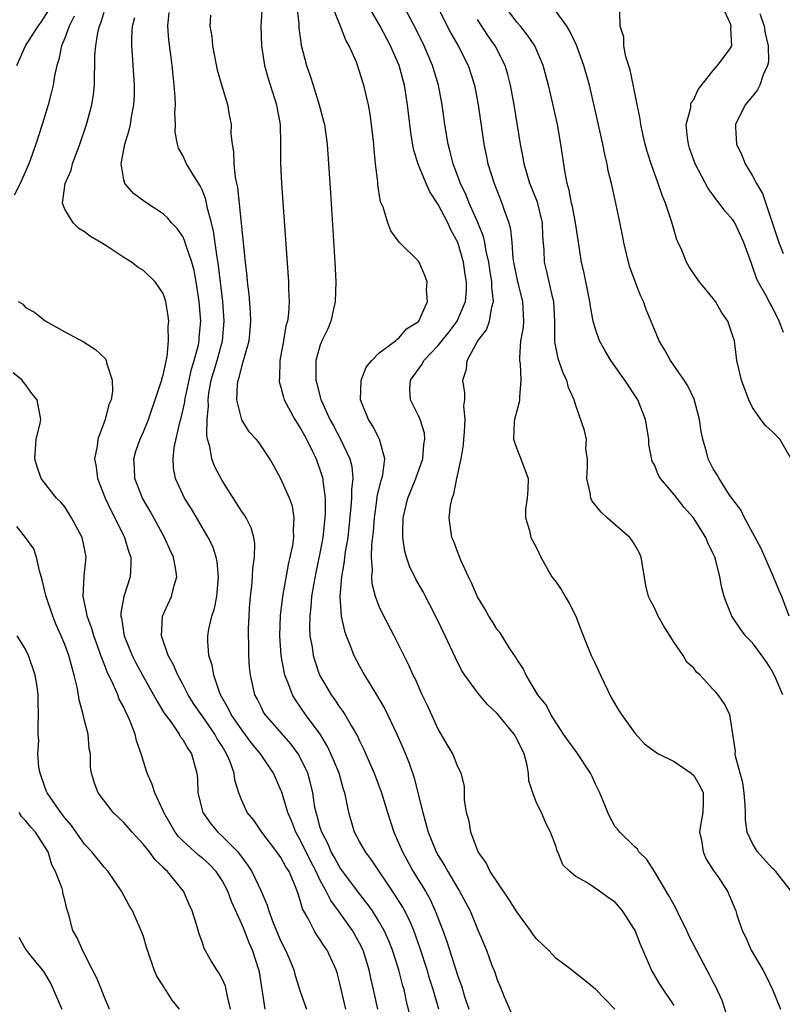
# Model space of a CAD drawing. Units: inches. Extents: x 2592000 to 2595000, y 1497000 to 1500000.
# Drawn here: x 2593350 to 2593428, y 1497286 to 1497386 of the extents above; entities that cross this region are included whole.
import ezdxf

# ---------------------------------------------------------------- set-up
doc = ezdxf.new("R2010")
doc.units = ezdxf.units.IN
doc.header["$MEASUREMENT"] = 0
doc.layers.add('LD25921497_2ft', color=80, linetype='Continuous')

msp = doc.modelspace()

# ---------------------------------------------------------------- linework, layer by layer
at = {"layer": 'LD25921497_2ft'}
for points, elevation in [([(2593392.28, 1497388.28), (2593394.28, 1497384.28), (2593395.02, 1497383), (2593396.05, 1497381), (2593396.71, 1497379), (2593397.08, 1497377), (2593397.64, 1497373), (2593397.88, 1497371.88), (2593398.05, 1497371), (2593398.68, 1497369), (2593399.49, 1497367), (2593399.72, 1497366.28), (2593400.2, 1497365), (2593400.37, 1497364.37), (2593400.5, 1497363), (2593400.61, 1497361.39), (2593400.67, 1497361), (2593401.06, 1497359), (2593401.59, 1497357), (2593401.64, 1497355.64), (2593401.69, 1497355), (2593401.64, 1497354.36), (2593401.39, 1497353), (2593401.26, 1497351.26), (2593401.27, 1497351), (2593401.33, 1497350.67), (2593401.42, 1497349), (2593401.27, 1497347.27), (2593401.28, 1497347), (2593401.25, 1497346.75), (2593400.78, 1497345), (2593400.74, 1497344.74), (2593400.67, 1497343), (2593401, 1497342.01), (2593401.41, 1497341), (2593402.14, 1497339), (2593402.11, 1497337.89), (2593402.05, 1497337), (2593401.88, 1497335.88), (2593401.87, 1497335), (2593402.29, 1497333.71), (2593402.44, 1497333), (2593403, 1497331.95), (2593403.45, 1497331), (2593404.58, 1497329), (2593405, 1497328.45), (2593405.59, 1497327.59), (2593405.91, 1497327), (2593406.32, 1497326.32), (2593406.99, 1497324.99), (2593407.54, 1497323.54), (2593408.58, 1497321), (2593409, 1497320.1), (2593409.36, 1497319.36), (2593409.51, 1497319), (2593410.65, 1497316.65), (2593411.39, 1497315.39), (2593411.64, 1497315), (2593413, 1497313.07), (2593413.99, 1497311.99), (2593415.16, 1497311.16), (2593415.41, 1497311), (2593417, 1497310.21), (2593418.76, 1497309), (2593419, 1497308.77), (2593419.67, 1497307.67), (2593419.97, 1497307), (2593419.95, 1497306.06), (2593419.94, 1497305), (2593419.71, 1497303.71), (2593419.6, 1497303), (2593419.78, 1497302.22), (2593419.95, 1497301), (2593420.27, 1497300.27), (2593421.06, 1497299.06), (2593421.38, 1497298.62), (2593422.44, 1497297), (2593422.62, 1497296.62), (2593423.29, 1497295), (2593423.4, 1497294.6), (2593423.95, 1497293), (2593424.31, 1497292.31), (2593424.85, 1497291), (2593426.04, 1497289), (2593426.38, 1497288.38), (2593427.02, 1497287.02), (2593427.83, 1497285)], 9606), ([(2593417, 1497285.37), (2593415.56, 1497287.56), (2593414.72, 1497289), (2593413.58, 1497291.58), (2593413.04, 1497293), (2593411.77, 1497295), (2593411.42, 1497295.42), (2593411, 1497295.88), (2593410.32, 1497296.32), (2593409.41, 1497297), (2593408.11, 1497297.89), (2593407, 1497298.51), (2593406.4, 1497299), (2593405.69, 1497299.69), (2593405.19, 1497301), (2593405.12, 1497301.12), (2593405, 1497301.53), (2593404.42, 1497303), (2593403.94, 1497303.94), (2593403.5, 1497305), (2593403, 1497306.01), (2593402.64, 1497307), (2593402.23, 1497308.23), (2593402.2, 1497309), (2593402.03, 1497309.97), (2593401.74, 1497311), (2593401, 1497312.52), (2593400.72, 1497313), (2593399, 1497315.09), (2593398.01, 1497316.01), (2593397.1, 1497317.1), (2593395.7, 1497319), (2593395.42, 1497319.42), (2593394.76, 1497320.76), (2593393.71, 1497323), (2593392.82, 1497324.82), (2593391.46, 1497327.46), (2593390.74, 1497328.74), (2593390.08, 1497330.08), (2593389.78, 1497331), (2593389.6, 1497331.6), (2593389.41, 1497333), (2593389.39, 1497333.39), (2593389.43, 1497335), (2593389.9, 1497337), (2593390.71, 1497339), (2593391.42, 1497341), (2593391.54, 1497342.46), (2593391.65, 1497343), (2593391.59, 1497343.59), (2593391.17, 1497345), (2593391, 1497345.38), (2593390.17, 1497347), (2593390.1, 1497348.1), (2593390.18, 1497349), (2593391.38, 1497350.62), (2593391.54, 1497351), (2593393, 1497352.51), (2593394.1, 1497353.9), (2593394.92, 1497355), (2593395.78, 1497357), (2593395.87, 1497358.13), (2593395.88, 1497359), (2593395.75, 1497359.75), (2593395.58, 1497361), (2593395.01, 1497363.01), (2593394.29, 1497364.29), (2593393.97, 1497365), (2593393, 1497366.86), (2593392.16, 1497368.16), (2593391.78, 1497369), (2593390.97, 1497370.97), (2593390.5, 1497372.5), (2593390.2, 1497374.2), (2593389.87, 1497377), (2593389.56, 1497379), (2593389.04, 1497381), (2593388.16, 1497383), (2593387.1, 1497385), (2593385.59, 1497387.59)], 9610), ([(2593422.39, 1497284.39), (2593421.89, 1497285.89), (2593421.27, 1497287.27), (2593421, 1497287.76), (2593420.58, 1497288.58), (2593420.34, 1497289), (2593419.28, 1497291), (2593418.52, 1497292.52), (2593418.3, 1497293), (2593417.6, 1497294.4), (2593417.21, 1497295.21), (2593417, 1497295.58), (2593416.52, 1497296.52), (2593415.02, 1497299.02), (2593414.24, 1497300.24), (2593413.41, 1497301), (2593413.28, 1497301.28), (2593413, 1497301.51), (2593411.47, 1497303), (2593411.27, 1497303.27), (2593411, 1497303.56), (2593410.49, 1497304.49), (2593410.27, 1497305), (2593409.44, 1497307), (2593409, 1497307.9), (2593408.67, 1497308.67), (2593408.5, 1497309), (2593407.11, 1497311.11), (2593406.26, 1497312.26), (2593405.75, 1497313), (2593405, 1497314.14), (2593404.46, 1497315), (2593403.98, 1497315.98), (2593403.13, 1497317), (2593401.94, 1497319), (2593401.66, 1497319.66), (2593401, 1497320.6), (2593400.86, 1497320.86), (2593400.27, 1497321.73), (2593399.29, 1497323.29), (2593399, 1497323.64), (2593398.49, 1497324.49), (2593398.16, 1497325), (2593397.74, 1497325.74), (2593397, 1497326.95), (2593396.39, 1497328.39), (2593396.08, 1497329), (2593395.3, 1497330.7), (2593395, 1497331.45), (2593394.58, 1497332.58), (2593394.4, 1497333), (2593394.11, 1497335), (2593394.25, 1497336.26), (2593394.41, 1497337), (2593394.59, 1497337.41), (2593394.9, 1497339), (2593395.34, 1497341), (2593395.59, 1497342.41), (2593395.61, 1497343), (2593395.69, 1497343.69), (2593395.75, 1497345), (2593395.61, 1497346.39), (2593395.7, 1497347), (2593395.71, 1497347.71), (2593395.5, 1497349), (2593395.88, 1497350.12), (2593395.96, 1497351), (2593397.04, 1497353), (2593397.9, 1497354.1), (2593398.22, 1497355), (2593398.47, 1497356.47), (2593398.64, 1497357), (2593398.46, 1497358.46), (2593398.47, 1497359), (2593398.25, 1497360.25), (2593398.14, 1497361), (2593397.89, 1497362.11), (2593397.75, 1497363), (2593397.61, 1497363.61), (2593397.05, 1497365.05), (2593396.16, 1497367), (2593395.83, 1497367.83), (2593395.27, 1497369), (2593394.53, 1497371), (2593394.23, 1497372.23), (2593394.02, 1497373), (2593393.68, 1497375), (2593393.41, 1497377), (2593393.04, 1497379), (2593392.42, 1497381), (2593391.57, 1497383), (2593390.73, 1497384.73), (2593389.34, 1497387.34)], 9608), ([(2593350.1, 1497381), (2593351.01, 1497383), (2593352.29, 1497385), (2593352.6, 1497385.4), (2593353.36, 1497386.64)], 9628), ([(2593383.61, 1497285), (2593383, 1497287.62), (2593382.71, 1497288.71), (2593382.62, 1497289), (2593381.69, 1497291), (2593381.41, 1497291.41), (2593381, 1497292.06), (2593380.61, 1497292.61), (2593380.38, 1497293), (2593379.76, 1497294.24), (2593379.2, 1497295.2), (2593379, 1497295.96), (2593378.74, 1497296.74), (2593378.66, 1497297), (2593378.45, 1497297.55), (2593377.82, 1497299), (2593377.5, 1497299.5), (2593377, 1497300.43), (2593376.58, 1497301), (2593375.06, 1497303), (2593374.24, 1497304.24), (2593373.57, 1497305), (2593373, 1497306.25), (2593372.7, 1497307), (2593372.3, 1497308.3), (2593372.23, 1497309), (2593371.84, 1497310.16), (2593371.47, 1497311), (2593371.28, 1497311.28), (2593371, 1497311.77), (2593370.52, 1497312.52), (2593370.27, 1497313), (2593369, 1497314.83), (2593368.86, 1497315), (2593368.11, 1497316.11), (2593367.55, 1497317), (2593367, 1497318.07), (2593366.49, 1497319), (2593366.05, 1497320.05), (2593365.52, 1497321), (2593364.85, 1497323), (2593364.95, 1497325), (2593365.85, 1497327), (2593366.12, 1497328.12), (2593366.39, 1497329), (2593366.31, 1497329.69), (2593366.05, 1497331), (2593365.71, 1497331.71), (2593365.15, 1497333), (2593363.67, 1497335.67), (2593362.9, 1497337), (2593362.11, 1497339), (2593362.09, 1497340.09), (2593362.02, 1497341), (2593362.24, 1497341.76), (2593362.66, 1497343), (2593363, 1497343.75), (2593363.5, 1497345), (2593363.88, 1497346.12), (2593364.21, 1497347), (2593364.82, 1497348.82), (2593364.87, 1497349), (2593364.88, 1497349.12), (2593365, 1497349.5), (2593365.4, 1497351.4), (2593365.56, 1497353), (2593365.53, 1497354.47), (2593365.57, 1497355), (2593365.51, 1497355.51), (2593365.27, 1497357), (2593365.21, 1497357.21), (2593365, 1497357.82), (2593364.19, 1497359), (2593363, 1497360.16), (2593362.47, 1497360.47), (2593361.79, 1497361), (2593361, 1497361.48), (2593359.59, 1497362.41), (2593359, 1497362.78), (2593358.68, 1497363), (2593357.62, 1497363.62), (2593357, 1497364.08), (2593356.43, 1497364.43), (2593355.84, 1497365), (2593355, 1497366.38), (2593354.77, 1497367), (2593355.05, 1497369), (2593355.63, 1497370.37), (2593355.78, 1497371), (2593356.53, 1497373), (2593357.21, 1497375), (2593357.75, 1497377), (2593357.93, 1497378.07), (2593358.02, 1497379), (2593358.02, 1497380.02), (2593358.07, 1497381), (2593358.07, 1497382.07), (2593358.15, 1497383), (2593358.36, 1497384.36), (2593358.52, 1497385), (2593358.67, 1497385.33), (2593359, 1497386.43)], 9624), ([(2593390.5, 1497283), (2593389.79, 1497285.79), (2593389.53, 1497287), (2593389.4, 1497287.4), (2593388.99, 1497289), (2593388.35, 1497291), (2593387.97, 1497291.97), (2593387.51, 1497293), (2593387, 1497293.91), (2593386.31, 1497295), (2593385.77, 1497295.77), (2593384.89, 1497296.89), (2593383, 1497299.43), (2593382.44, 1497300.44), (2593382.11, 1497301), (2593381.79, 1497301.79), (2593381.14, 1497303), (2593381, 1497303.49), (2593380.69, 1497304.69), (2593380.58, 1497305), (2593380.46, 1497305.54), (2593380.23, 1497307), (2593380.01, 1497308.01), (2593379.72, 1497309), (2593379, 1497310.54), (2593378.75, 1497311), (2593378.01, 1497312.01), (2593375.38, 1497315), (2593375.23, 1497315.23), (2593375, 1497315.68), (2593374.57, 1497316.57), (2593374.34, 1497317), (2593373.89, 1497319), (2593373.81, 1497319.81), (2593373.74, 1497321), (2593373.73, 1497322.27), (2593373.69, 1497323), (2593373.7, 1497323.7), (2593373.76, 1497325), (2593373.81, 1497325.81), (2593373.91, 1497327), (2593374.03, 1497328.03), (2593374.11, 1497329), (2593374.14, 1497329.86), (2593374.3, 1497331), (2593374.34, 1497332.34), (2593374.23, 1497333), (2593373.96, 1497333.96), (2593373.44, 1497335), (2593373.27, 1497335.27), (2593373, 1497335.64), (2593372.47, 1497336.47), (2593371, 1497338.79), (2593370.23, 1497340.23), (2593369.95, 1497341), (2593369.76, 1497342.24), (2593369.53, 1497343), (2593369.45, 1497343.45), (2593369.48, 1497345), (2593369.62, 1497346.38), (2593369.59, 1497347), (2593369.66, 1497347.66), (2593369.9, 1497349), (2593370.49, 1497351), (2593371.03, 1497353), (2593371.22, 1497355), (2593371.09, 1497357), (2593370.65, 1497360.65), (2593370.5, 1497361.5), (2593370.14, 1497364.14), (2593369.93, 1497365), (2593369.53, 1497366.47), (2593369.36, 1497367.36), (2593369, 1497368.28), (2593368.77, 1497368.77), (2593367.96, 1497370.04), (2593367.39, 1497371), (2593367, 1497371.85), (2593366.58, 1497372.58), (2593366.47, 1497373), (2593366.24, 1497374.24), (2593366.27, 1497375), (2593366.2, 1497376.2), (2593366.25, 1497377), (2593366.22, 1497377.78), (2593366.13, 1497379), (2593366.01, 1497380.01), (2593365.92, 1497381), (2593365.81, 1497381.81), (2593365.6, 1497383.6), (2593365.5, 1497385), (2593365.62, 1497386.38)], 9620), ([(2593393.05, 1497285), (2593392.49, 1497287), (2593392.13, 1497288.13), (2593391.87, 1497289), (2593391.17, 1497291.17), (2593390.51, 1497293), (2593390.07, 1497294.07), (2593389.39, 1497295.39), (2593388.62, 1497296.62), (2593386.21, 1497300.21), (2593385.59, 1497301), (2593385, 1497302.05), (2593384.48, 1497303), (2593383.89, 1497305), (2593383.64, 1497306.36), (2593383.49, 1497307), (2593383.36, 1497307.36), (2593382.91, 1497309), (2593382.36, 1497310.36), (2593382.08, 1497311), (2593381.73, 1497311.73), (2593380.97, 1497312.97), (2593379.5, 1497315), (2593379, 1497315.74), (2593378.48, 1497316.48), (2593378.18, 1497317), (2593377.71, 1497318.29), (2593377.4, 1497319), (2593377.32, 1497319.32), (2593377.01, 1497321), (2593376.87, 1497323), (2593376.94, 1497325.06), (2593377.18, 1497327), (2593377.77, 1497330.23), (2593377.95, 1497331), (2593378.19, 1497332.19), (2593378.31, 1497333), (2593378.26, 1497333.74), (2593378.35, 1497335), (2593378.17, 1497336.17), (2593377.85, 1497337), (2593377, 1497338.95), (2593376.28, 1497340.28), (2593375.87, 1497341), (2593374.71, 1497342.71), (2593374.49, 1497343), (2593373.75, 1497343.75), (2593373, 1497344.95), (2593372.52, 1497347), (2593372.57, 1497348.57), (2593372.64, 1497349), (2593372.74, 1497349.26), (2593373, 1497350.37), (2593373.2, 1497351), (2593373.25, 1497351.25), (2593373.76, 1497353), (2593373.87, 1497354.13), (2593373.93, 1497355), (2593373.9, 1497355.9), (2593373.76, 1497357.76), (2593373.6, 1497359), (2593373.56, 1497359.56), (2593373.38, 1497361), (2593372.61, 1497368.61), (2593372.38, 1497369.62), (2593372.24, 1497371), (2593372.21, 1497372.21), (2593372.05, 1497373), (2593371.94, 1497374.06), (2593371.95, 1497375), (2593371.81, 1497375.81), (2593371.59, 1497377), (2593371, 1497378.91), (2593370.54, 1497380.54), (2593370.08, 1497383), (2593369.98, 1497383.97), (2593369.8, 1497385), (2593369.87, 1497386.13)], 9618), ([(2593375.07, 1497387.07), (2593374.95, 1497385), (2593375.03, 1497383), (2593375.33, 1497381), (2593375.69, 1497379.69), (2593376.54, 1497377), (2593376.6, 1497376.6), (2593376.9, 1497375), (2593376.95, 1497373.05), (2593376.94, 1497371), (2593377.04, 1497369), (2593377.76, 1497359), (2593377.77, 1497358.23), (2593377.83, 1497357), (2593377.77, 1497355.77), (2593377.65, 1497355), (2593377.49, 1497354.51), (2593377.24, 1497353), (2593376.87, 1497351), (2593376.84, 1497349.16), (2593376.81, 1497349), (2593376.83, 1497348.83), (2593377, 1497348.3), (2593377.25, 1497347.25), (2593377.33, 1497347), (2593378.4, 1497345), (2593378.63, 1497344.63), (2593379, 1497344.08), (2593379.38, 1497343.38), (2593379.59, 1497343), (2593380.18, 1497341.82), (2593380.57, 1497341), (2593381.2, 1497339.2), (2593381.25, 1497339), (2593381.26, 1497338.74), (2593381.49, 1497337), (2593381.5, 1497335.5), (2593381.47, 1497335), (2593381.26, 1497333), (2593381, 1497331.57), (2593380.56, 1497329.44), (2593380.34, 1497328.35), (2593380.12, 1497327), (2593380.05, 1497325.95), (2593379.92, 1497325), (2593379.89, 1497323.89), (2593379.95, 1497323), (2593380.17, 1497321.83), (2593380.28, 1497321), (2593380.44, 1497320.44), (2593380.93, 1497319), (2593381, 1497318.87), (2593382.1, 1497317), (2593382.49, 1497316.49), (2593383, 1497315.7), (2593383.3, 1497315.3), (2593383.49, 1497315), (2593384.13, 1497313.87), (2593384.78, 1497312.78), (2593385, 1497312.29), (2593385.43, 1497311.43), (2593386.07, 1497309.94), (2593386.48, 1497309), (2593387.22, 1497307), (2593387.83, 1497305), (2593388.49, 1497303), (2593389, 1497301.86), (2593389.35, 1497301), (2593390.46, 1497299), (2593391.7, 1497297), (2593392.17, 1497296.17), (2593392.7, 1497295), (2593393.48, 1497293), (2593393.88, 1497291.88), (2593395, 1497288.36), (2593395.37, 1497287.37), (2593395.69, 1497286.31), (2593396.12, 1497285)], 9616), ([(2593378.61, 1497387), (2593378.8, 1497385.2), (2593378.82, 1497384.82), (2593379.07, 1497383.07), (2593379.6, 1497381), (2593379.96, 1497379.96), (2593380.26, 1497379), (2593380.9, 1497377), (2593381.34, 1497375.34), (2593381.42, 1497375), (2593381.69, 1497373), (2593381.85, 1497371), (2593382.04, 1497368.04), (2593382.47, 1497361), (2593382.57, 1497359), (2593382.53, 1497357), (2593382.38, 1497356.38), (2593382.08, 1497355), (2593381.78, 1497354.22), (2593381.16, 1497353), (2593381, 1497352.59), (2593380.54, 1497351), (2593380.53, 1497349.47), (2593380.54, 1497349), (2593380.66, 1497348.66), (2593381, 1497347.26), (2593381.07, 1497347), (2593381.12, 1497346.88), (2593381.96, 1497345), (2593382.34, 1497344.34), (2593383.05, 1497343), (2593384.02, 1497341), (2593384.22, 1497340.22), (2593384.3, 1497339), (2593384.16, 1497337.84), (2593384.17, 1497337), (2593384.12, 1497336.12), (2593383.79, 1497333), (2593383.54, 1497331.54), (2593383.48, 1497331), (2593383.44, 1497330.56), (2593383.16, 1497329), (2593382.99, 1497327), (2593383.12, 1497325), (2593383.46, 1497323.46), (2593383.63, 1497323), (2593384.09, 1497321.91), (2593384.43, 1497321), (2593385, 1497319.89), (2593385.49, 1497319), (2593386.24, 1497317.76), (2593386.83, 1497316.83), (2593387.57, 1497315.57), (2593388.8, 1497313), (2593389.46, 1497311.46), (2593390.03, 1497310.03), (2593390.54, 1497308.54), (2593390.94, 1497307), (2593391.42, 1497305), (2593391.77, 1497303.77), (2593391.97, 1497303), (2593392.79, 1497301), (2593393, 1497300.63), (2593393.63, 1497299.63), (2593393.98, 1497299), (2593395, 1497297.27), (2593395.17, 1497297), (2593396.24, 1497295), (2593397, 1497293.14), (2593397.91, 1497291), (2593398.44, 1497289.56), (2593398.76, 1497288.76), (2593399, 1497287.98), (2593399.3, 1497287.3), (2593399.73, 1497286.27), (2593400.51, 1497284.51)], 9614), ([(2593410.97, 1497285), (2593409, 1497287.06), (2593407.93, 1497287.93), (2593406.8, 1497288.8), (2593406.55, 1497289), (2593405, 1497290.18), (2593404.22, 1497291), (2593403, 1497292.16), (2593402.63, 1497292.63), (2593402.39, 1497293), (2593401, 1497294.9), (2593400.19, 1497296.19), (2593398.3, 1497299), (2593397.88, 1497299.88), (2593397.06, 1497301), (2593396.31, 1497303), (2593396.15, 1497304.15), (2593395.88, 1497305), (2593395.68, 1497306.32), (2593395.68, 1497307.68), (2593395.35, 1497309), (2593395, 1497309.65), (2593394.49, 1497311), (2593393.92, 1497311.92), (2593393.3, 1497313), (2593393, 1497313.48), (2593391.9, 1497315.9), (2593391.38, 1497317), (2593390.65, 1497318.65), (2593390.46, 1497319), (2593390.02, 1497320.02), (2593388.52, 1497323), (2593387.47, 1497325), (2593387, 1497325.98), (2593386.62, 1497327), (2593386.28, 1497328.28), (2593386.24, 1497329), (2593386.31, 1497329.69), (2593386.22, 1497331), (2593386.25, 1497332.25), (2593386.41, 1497333.59), (2593386.5, 1497335), (2593386.75, 1497336.75), (2593386.8, 1497337.2), (2593387.2, 1497338.8), (2593387.27, 1497339), (2593387.35, 1497339.35), (2593387.56, 1497341), (2593387.02, 1497343), (2593386.33, 1497344.32), (2593385.9, 1497345), (2593385.1, 1497347), (2593385.17, 1497349), (2593385.68, 1497350.32), (2593386.25, 1497351), (2593387, 1497351.78), (2593388.67, 1497353), (2593388.82, 1497353.18), (2593389, 1497353.26), (2593389.79, 1497354.21), (2593391, 1497354.96), (2593391.04, 1497355), (2593391.91, 1497357), (2593391.8, 1497358.2), (2593391.87, 1497359), (2593391.64, 1497359.64), (2593391.06, 1497361), (2593391, 1497361.1), (2593389.03, 1497363.03), (2593388.19, 1497364.19), (2593387.89, 1497365), (2593387.4, 1497366.6), (2593387.14, 1497367.14), (2593386.86, 1497368.86), (2593386.84, 1497369.16), (2593386.62, 1497371), (2593386.47, 1497372.47), (2593386.44, 1497373), (2593386.22, 1497375), (2593386.07, 1497376.07), (2593385.9, 1497377), (2593385.44, 1497379), (2593385.32, 1497379.32), (2593385, 1497380.4), (2593384.67, 1497381.33), (2593383.94, 1497383), (2593383.59, 1497383.59), (2593383.07, 1497385), (2593382.23, 1497387)], 9612), ([(2593428.06, 1497317), (2593427.37, 1497318.63), (2593427, 1497319.43), (2593426.39, 1497320.39), (2593425.95, 1497321), (2593425, 1497322.27), (2593424.28, 1497323), (2593423.74, 1497323.74), (2593422.88, 1497325), (2593422.34, 1497326.34), (2593422.11, 1497327), (2593421.87, 1497327.87), (2593421.66, 1497329), (2593421.21, 1497330.79), (2593421.14, 1497331), (2593421, 1497331.33), (2593420.44, 1497332.44), (2593420.25, 1497333), (2593418.98, 1497335), (2593418.03, 1497336.03), (2593417, 1497337.37), (2593415.64, 1497339), (2593415.4, 1497339.4), (2593415, 1497340.39), (2593414.77, 1497340.77), (2593414.44, 1497342.44), (2593414.43, 1497343), (2593414.11, 1497345), (2593413.3, 1497347), (2593411.99, 1497349), (2593410.57, 1497351), (2593409.98, 1497351.98), (2593409.42, 1497353), (2593409, 1497354.19), (2593408.78, 1497355), (2593408.5, 1497356.49), (2593408.44, 1497357), (2593407.87, 1497359.87), (2593407.6, 1497361), (2593407.24, 1497363.24), (2593406.97, 1497365), (2593406.66, 1497366.66), (2593406.58, 1497367), (2593406.34, 1497368.34), (2593406.13, 1497369), (2593405.91, 1497370.09), (2593405.49, 1497373), (2593405.13, 1497375), (2593404.59, 1497377.41), (2593404.22, 1497379), (2593403.68, 1497381), (2593402.82, 1497383), (2593402.1, 1497384.1), (2593401.38, 1497385), (2593401, 1497385.43), (2593399.8, 1497387)], 9602), ([(2593428.72, 1497325), (2593427.96, 1497327), (2593427.66, 1497327.66), (2593427.14, 1497329), (2593425.88, 1497331.88), (2593424.16, 1497335), (2593423.81, 1497335.81), (2593423, 1497336.84), (2593422.62, 1497337.38), (2593421.58, 1497339), (2593421.38, 1497339.38), (2593421, 1497339.98), (2593420.48, 1497341), (2593420.31, 1497341.69), (2593419.93, 1497343), (2593419.76, 1497343.76), (2593419.59, 1497345), (2593419.05, 1497347.05), (2593418.41, 1497348.41), (2593418.04, 1497349), (2593416.65, 1497351), (2593416.06, 1497352.06), (2593415.48, 1497353), (2593415, 1497354.15), (2593414.18, 1497356.18), (2593413.89, 1497357), (2593413.6, 1497357.6), (2593413.03, 1497359.03), (2593412.5, 1497360.5), (2593412.35, 1497361), (2593411.88, 1497363), (2593411.75, 1497363.75), (2593411.09, 1497367), (2593410.7, 1497368.7), (2593410.65, 1497369), (2593410.3, 1497370.3), (2593410.19, 1497371), (2593409.95, 1497371.95), (2593409.75, 1497373), (2593409.26, 1497375.26), (2593408.4, 1497379), (2593407.83, 1497381), (2593407.06, 1497383.06), (2593406.43, 1497384.43), (2593406.08, 1497385), (2593405, 1497386.5)], 9600), ([(2593428.92, 1497341), (2593427.77, 1497343), (2593427.38, 1497343.38), (2593427, 1497343.79), (2593426.35, 1497344.35), (2593425.82, 1497345), (2593425, 1497346.23), (2593424.62, 1497347), (2593423.88, 1497349), (2593423.39, 1497351), (2593423.14, 1497353), (2593423, 1497353.48), (2593422.48, 1497355), (2593421.86, 1497355.86), (2593421.21, 1497357), (2593421, 1497357.31), (2593419.58, 1497359), (2593419, 1497359.82), (2593418.54, 1497360.54), (2593418.28, 1497361), (2593417.78, 1497362.22), (2593417.43, 1497363), (2593417.28, 1497363.28), (2593416.83, 1497364.83), (2593416.72, 1497365.28), (2593416.14, 1497367), (2593415.8, 1497367.8), (2593415.4, 1497369), (2593414.67, 1497371), (2593414.27, 1497372.27), (2593414.06, 1497373), (2593413.87, 1497373.88), (2593413.61, 1497375), (2593413.55, 1497375.55), (2593412.55, 1497380.55), (2593412.11, 1497381.89), (2593411.9, 1497383), (2593411.9, 1497383.9), (2593411.53, 1497385), (2593411.47, 1497386.53)], 9598), ([(2593428.15, 1497353.85), (2593427.71, 1497355), (2593427, 1497356.47), (2593426.8, 1497356.8), (2593426.36, 1497357.64), (2593425.57, 1497359), (2593425.38, 1497359.38), (2593425, 1497360.57), (2593424.87, 1497360.87), (2593424.11, 1497363), (2593423.19, 1497365), (2593423, 1497365.31), (2593422.2, 1497366.2), (2593421.61, 1497367), (2593421.33, 1497367.33), (2593421, 1497367.81), (2593420.49, 1497368.49), (2593419.15, 1497371), (2593418.59, 1497372.59), (2593418.46, 1497373), (2593418.36, 1497373.64), (2593418.25, 1497375), (2593418.7, 1497376.7), (2593418.72, 1497377), (2593418.76, 1497377.24), (2593419, 1497377.55), (2593419.45, 1497378.55), (2593421, 1497380.49), (2593421.44, 1497381), (2593422.67, 1497382.67), (2593422.9, 1497383), (2593422.77, 1497384.77), (2593422.8, 1497385), (2593422.74, 1497385.26), (2593421.93, 1497387)], 9596), ([(2593425.72, 1497386.28), (2593426.17, 1497385), (2593426.28, 1497384.28), (2593426.58, 1497383), (2593426.62, 1497381.38), (2593426.53, 1497381), (2593426.07, 1497380.07), (2593425.73, 1497379), (2593425.48, 1497378.52), (2593425, 1497377.89), (2593424.23, 1497377), (2593423.26, 1497375), (2593423.26, 1497374.74), (2593423.36, 1497373), (2593423.89, 1497371.89), (2593424.24, 1497371), (2593425, 1497369.78), (2593425.41, 1497369), (2593426, 1497368), (2593427.5, 1497363.5), (2593427.65, 1497363), (2593428.12, 1497361.88)], 9594), ([(2593355.96, 1497386.04), (2593355.43, 1497385), (2593355, 1497383.79), (2593354.67, 1497383), (2593354.39, 1497381.61), (2593354.17, 1497381), (2593353.95, 1497379.95), (2593353.8, 1497379), (2593353.66, 1497378.34), (2593353.32, 1497377), (2593352.7, 1497375), (2593352.04, 1497373), (2593351.33, 1497371), (2593350.45, 1497369), (2593349.83, 1497367.83)], 9626), ([(2593386.86, 1497285), (2593386.43, 1497287), (2593386.16, 1497288.16), (2593385.99, 1497289), (2593385.36, 1497291), (2593385, 1497291.74), (2593384.29, 1497293), (2593382.91, 1497294.91), (2593382.86, 1497295), (2593382.06, 1497296.06), (2593381.61, 1497297), (2593381, 1497298.11), (2593380.58, 1497299), (2593380.03, 1497300.03), (2593379, 1497302.17), (2593378.51, 1497303), (2593378.09, 1497304.09), (2593377.7, 1497305), (2593377.08, 1497307.08), (2593377, 1497307.29), (2593376.47, 1497308.47), (2593376.25, 1497309), (2593374.91, 1497311), (2593374.04, 1497312.04), (2593373, 1497313.41), (2593371.93, 1497315), (2593371.64, 1497315.64), (2593370.85, 1497317), (2593370.75, 1497317.25), (2593370.15, 1497319), (2593370, 1497320), (2593369.66, 1497321), (2593369.55, 1497322.45), (2593369.55, 1497323), (2593369.67, 1497323.67), (2593369.97, 1497325), (2593370.23, 1497325.77), (2593370.47, 1497327), (2593370.65, 1497329), (2593370.5, 1497330.5), (2593370.4, 1497331), (2593370.06, 1497332.06), (2593369.6, 1497333), (2593367.89, 1497335.89), (2593367.18, 1497337), (2593367, 1497337.37), (2593366.27, 1497339), (2593366.07, 1497340.07), (2593366.03, 1497341), (2593366.13, 1497342.13), (2593366.7, 1497344.7), (2593366.84, 1497345.16), (2593367, 1497345.86), (2593367.2, 1497346.8), (2593367.22, 1497347), (2593367.27, 1497347.27), (2593367.89, 1497350.11), (2593368.17, 1497351), (2593368.59, 1497352.59), (2593368.66, 1497353), (2593368.68, 1497353.32), (2593368.83, 1497355), (2593368.68, 1497357), (2593368.38, 1497359), (2593368.15, 1497360.15), (2593367.91, 1497361), (2593367.34, 1497362.66), (2593367.19, 1497363.19), (2593367, 1497363.6), (2593366.42, 1497364.42), (2593365.87, 1497365), (2593365.47, 1497365.47), (2593365, 1497365.9), (2593363.13, 1497367.13), (2593361.99, 1497367.99), (2593361.1, 1497369), (2593361, 1497369.37), (2593360.72, 1497371), (2593361.11, 1497373), (2593361.56, 1497374.44), (2593361.67, 1497375), (2593361.79, 1497375.79), (2593362.03, 1497377), (2593362.08, 1497377.92), (2593362.09, 1497379), (2593362.01, 1497380.01), (2593361.9, 1497382.1), (2593361.83, 1497383), (2593361.82, 1497383.82), (2593361.89, 1497385), (2593362.12, 1497385.88)], 9622), ([(2593428.92, 1497297), (2593427.35, 1497299), (2593427.19, 1497299.19), (2593427, 1497299.36), (2593425.51, 1497301), (2593425, 1497301.86), (2593424.46, 1497303), (2593424.26, 1497304.26), (2593424.27, 1497305), (2593424.25, 1497305.75), (2593424.14, 1497307), (2593424.02, 1497308.02), (2593423.24, 1497310.76), (2593423.23, 1497311), (2593423.25, 1497311.25), (2593422.99, 1497312.99), (2593422.67, 1497315), (2593422.1, 1497316.1), (2593421.49, 1497317), (2593421.24, 1497317.24), (2593421, 1497317.54), (2593419.67, 1497319), (2593419.29, 1497319.29), (2593419, 1497319.69), (2593418.32, 1497320.32), (2593417.93, 1497321), (2593417, 1497322.31), (2593415.96, 1497323.96), (2593415.39, 1497325), (2593415, 1497325.85), (2593414.59, 1497326.59), (2593414.4, 1497327), (2593414.12, 1497328.12), (2593413.66, 1497331), (2593413.45, 1497331.45), (2593413, 1497332.25), (2593412.71, 1497332.71), (2593412.51, 1497333), (2593411, 1497334.27), (2593410.21, 1497335), (2593409.57, 1497335.57), (2593408.67, 1497336.67), (2593408.54, 1497337), (2593408.48, 1497337.52), (2593408.14, 1497339), (2593408.21, 1497340.21), (2593408.19, 1497341), (2593408.02, 1497341.98), (2593408.08, 1497343), (2593407.89, 1497343.89), (2593407, 1497346.41), (2593406.84, 1497347), (2593406.26, 1497348.26), (2593406.1, 1497349), (2593405.72, 1497349.72), (2593405.2, 1497351.2), (2593404.88, 1497352.88), (2593404.88, 1497355), (2593404.77, 1497357), (2593404.68, 1497357.32), (2593404.05, 1497360.05), (2593403.81, 1497361), (2593403.77, 1497362.23), (2593403.66, 1497363.66), (2593403.61, 1497365), (2593403.09, 1497367.09), (2593402.53, 1497368.53), (2593402.34, 1497369), (2593402.04, 1497369.96), (2593401.75, 1497371), (2593401.64, 1497371.64), (2593401.37, 1497373), (2593400.74, 1497377), (2593400.36, 1497379), (2593400.08, 1497380.08), (2593399.8, 1497381), (2593398.8, 1497383), (2593398.06, 1497384.06), (2593397, 1497385.69)], 9604), ([(2593350.26, 1497357), (2593350.71, 1497356.71), (2593351, 1497356.4), (2593351.91, 1497355.91), (2593353, 1497355.04), (2593355, 1497353.91), (2593356.89, 1497352.89), (2593358.13, 1497352.13), (2593359.15, 1497351.15), (2593359.22, 1497351), (2593359.24, 1497350.76), (2593359.83, 1497349), (2593359.86, 1497347.86), (2593359.7, 1497347), (2593359.49, 1497346.51), (2593359.12, 1497345), (2593358.35, 1497343), (2593358.28, 1497342.28), (2593358.03, 1497341), (2593358.18, 1497340.18), (2593358.33, 1497339), (2593359.1, 1497337), (2593359.71, 1497335.71), (2593360.09, 1497335), (2593361.07, 1497333), (2593361.51, 1497331.51), (2593361.71, 1497331), (2593361.72, 1497330.28), (2593361.66, 1497329), (2593361, 1497327), (2593360.69, 1497325.31), (2593360.7, 1497325), (2593360.77, 1497324.77), (2593361.04, 1497323), (2593361.87, 1497321), (2593362.24, 1497320.24), (2593362.9, 1497319), (2593364.03, 1497317), (2593364.36, 1497316.36), (2593365.12, 1497315.12), (2593365.81, 1497314.19), (2593366.63, 1497313), (2593366.75, 1497312.75), (2593367, 1497312.44), (2593367.52, 1497311.52), (2593367.89, 1497311), (2593368.43, 1497309), (2593368.49, 1497308.49), (2593368.55, 1497307), (2593369.03, 1497305), (2593369.85, 1497303.85), (2593370.56, 1497303), (2593371, 1497302.62), (2593372.6, 1497301), (2593372.79, 1497300.79), (2593373, 1497300.47), (2593373.64, 1497299.64), (2593374.04, 1497299), (2593374.98, 1497297), (2593375.59, 1497295.59), (2593375.75, 1497295), (2593376.21, 1497293.79), (2593377, 1497291.93), (2593377.47, 1497291), (2593377.84, 1497290.16), (2593378.31, 1497289), (2593378.43, 1497288.43), (2593379, 1497286.72), (2593379.61, 1497285)], 9626), ([(2593375.4, 1497285), (2593374.8, 1497288.8), (2593374.76, 1497289), (2593374.11, 1497291), (2593373.76, 1497291.76), (2593373.28, 1497293), (2593373, 1497293.67), (2593371.95, 1497295.95), (2593371.58, 1497297), (2593371, 1497298.11), (2593370.41, 1497299), (2593369.71, 1497299.71), (2593369, 1497300.36), (2593368.64, 1497300.64), (2593367, 1497302.15), (2593366.58, 1497302.58), (2593366.24, 1497303), (2593365.07, 1497305), (2593365, 1497305.18), (2593364.15, 1497307), (2593363.88, 1497307.88), (2593363.38, 1497309), (2593363, 1497310.21), (2593362.78, 1497311), (2593362.31, 1497312.31), (2593362.16, 1497313), (2593361.63, 1497314.37), (2593361.35, 1497315), (2593361.22, 1497315.22), (2593361, 1497315.72), (2593360.54, 1497316.54), (2593360.38, 1497317), (2593359.93, 1497318.07), (2593359.31, 1497319.31), (2593359, 1497320.15), (2593358.75, 1497320.75), (2593358.68, 1497321), (2593358.5, 1497321.5), (2593357.94, 1497323), (2593357.74, 1497323.74), (2593357.26, 1497325), (2593357.25, 1497325.25), (2593356.85, 1497327), (2593356.96, 1497329.04), (2593357.16, 1497331), (2593357, 1497331.86), (2593356.76, 1497333), (2593355.69, 1497335), (2593355, 1497336.11), (2593354.59, 1497336.59), (2593354.14, 1497337), (2593352.6, 1497339), (2593352.17, 1497340.17), (2593351.94, 1497341), (2593352.01, 1497341.99), (2593352.1, 1497343), (2593352.46, 1497344.46), (2593352.56, 1497345), (2593352.19, 1497347), (2593351.65, 1497347.65), (2593351, 1497348.57), (2593350.78, 1497348.78), (2593350.66, 1497349), (2593349.75, 1497349.75)], 9628), ([(2593371.86, 1497285), (2593371.52, 1497286.48), (2593371.43, 1497287), (2593371.34, 1497287.34), (2593371, 1497288.11), (2593370.69, 1497288.7), (2593370.46, 1497289), (2593369.91, 1497289.91), (2593369.19, 1497291.19), (2593369, 1497291.75), (2593368.66, 1497292.66), (2593368.39, 1497293.61), (2593367.95, 1497295), (2593367.65, 1497295.65), (2593367.07, 1497297), (2593365.46, 1497299), (2593365.21, 1497299.21), (2593365, 1497299.45), (2593364.21, 1497300.21), (2593363.63, 1497301), (2593363, 1497301.77), (2593361.84, 1497303), (2593361, 1497303.99), (2593359.93, 1497305), (2593358.39, 1497307), (2593358.01, 1497308.01), (2593357.7, 1497309), (2593357.61, 1497309.61), (2593357.6, 1497311), (2593357.49, 1497311.49), (2593357.36, 1497313), (2593357, 1497314.36), (2593356.86, 1497315), (2593356.46, 1497316.46), (2593356.38, 1497317), (2593356.25, 1497317.75), (2593355.95, 1497319), (2593355.73, 1497319.73), (2593355.41, 1497321), (2593355, 1497322.11), (2593354.64, 1497323), (2593354.12, 1497324.12), (2593353.78, 1497325), (2593353.09, 1497327), (2593353.08, 1497327.08), (2593352.68, 1497328.68), (2593352.41, 1497329.59), (2593352.13, 1497331), (2593351.83, 1497331.83), (2593351.01, 1497333), (2593350.11, 1497334.11)], 9630), ([(2593366.67, 1497285), (2593365.93, 1497285.93), (2593365.26, 1497287), (2593365.14, 1497287.14), (2593365, 1497287.39), (2593364.37, 1497288.37), (2593364.1, 1497289), (2593363.4, 1497291), (2593363.32, 1497291.32), (2593363, 1497292.39), (2593362.85, 1497292.85), (2593361.88, 1497295), (2593361.55, 1497295.55), (2593360.78, 1497297), (2593359.42, 1497299), (2593359, 1497299.44), (2593357.75, 1497301), (2593357, 1497301.8), (2593355.68, 1497303.68), (2593355, 1497304.48), (2593354.6, 1497305), (2593353.2, 1497307), (2593353.15, 1497307.15), (2593353, 1497307.52), (2593352.48, 1497309), (2593352.37, 1497309.63), (2593352.26, 1497311), (2593352.34, 1497312.34), (2593352.27, 1497313), (2593352.28, 1497313.72), (2593352.33, 1497315), (2593352.27, 1497316.27), (2593352.28, 1497317), (2593352.18, 1497317.82), (2593351.99, 1497319), (2593351.3, 1497321), (2593351, 1497321.64), (2593350.16, 1497323)], 9632), ([(2593359.54, 1497285), (2593359, 1497286.3), (2593358.81, 1497286.81), (2593358.72, 1497287), (2593358.22, 1497288.22), (2593357.83, 1497289), (2593356.81, 1497291), (2593356.25, 1497292.25), (2593355.82, 1497293), (2593355.41, 1497294.59), (2593355.21, 1497295.21), (2593355, 1497296.12), (2593354.81, 1497296.81), (2593354.79, 1497297), (2593354.72, 1497297.28), (2593354.06, 1497299), (2593353.69, 1497299.69), (2593353.29, 1497301), (2593353, 1497301.49), (2593352.01, 1497303), (2593351.53, 1497303.53), (2593351, 1497304.21), (2593350.6, 1497304.6), (2593350.36, 1497305)], 9634), ([(2593350.33, 1497292.33), (2593351, 1497291.12), (2593351.42, 1497290.58), (2593352.71, 1497289), (2593352.83, 1497288.83), (2593353.57, 1497287.57), (2593354.71, 1497285)], 9636)]:
    msp.add_lwpolyline(points, dxfattribs=dict(at, elevation=elevation))

doc.saveas('drawing.dxf')
